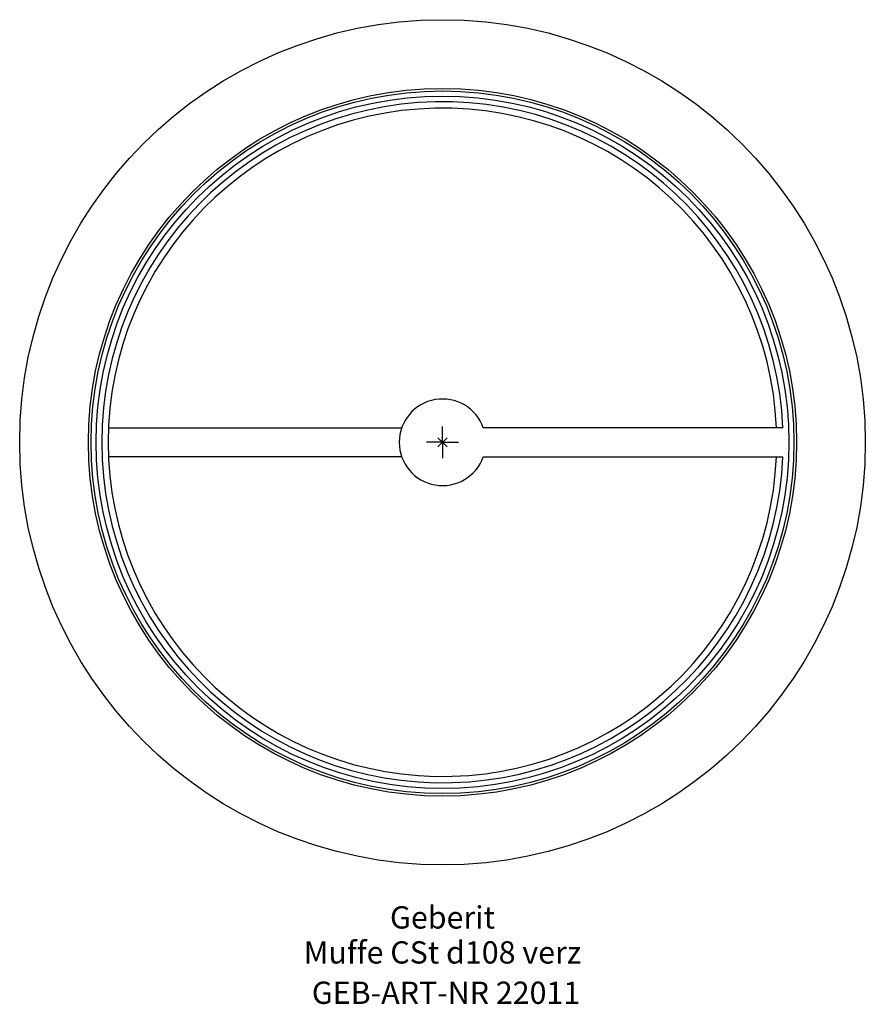
# Model space of a CAD drawing. Units: millimetres. Extents: x -66 to 66, y -88 to 66.
import ezdxf
from ezdxf.enums import TextEntityAlignment as Align

# ---------------------------------------------------------------- set-up
doc = ezdxf.new("R2010")
doc.units = ezdxf.units.MM
doc.layers.get('0').update_dxf_attribs({"linetype": 'CONTINUOUS'})
for name, color, linetype, lineweight in [('Arbeitspunkt(DIN)', 7, 'CONTINUOUS', 25), ('GEB-ART-NR', 1, 'CONTINUOUS', 18), ('GEB-BEZUG', 2, 'CONTINUOUS', 25), ('GEB-TEXT', 5, 'CONTINUOUS', 18)]:
    doc.layers.add(name, color=color, linetype=linetype, lineweight=lineweight)
doc.layers.add('GEB-KONTUR-A', color=5, linetype='CONTINUOUS')
doc.styles.get("Standard").update_dxf_attribs({"font": 'arial.ttf'})

# ---------------------------------------------------------------- blocks, each defined once
blk = doc.blocks.new('Einfügepunkt')
at = {"layer": 'GEB-BEZUG'}
for p, q in [((-0.71, -0.71), (0.71, 0.71)), ((-0.71, 0.71), (0.71, -0.71))]:
    blk.add_line(p, q, dxfattribs=at)

msp = doc.modelspace()

# ---------------------------------------------------------------- linework, layer by layer
at = {"layer": 'Arbeitspunkt(DIN)', "ltscale": 5}
for q in [(0, 2.5), (-2.5, 0), (0, -2.5), (2.5, 0)]:
    msp.add_line((0, 0), q, dxfattribs=at)
at = {"layer": 'GEB-KONTUR-A', "ltscale": 5}
for p, q in [((-52.45, 2.27), (-6.41, 2.27)), ((53.45, 2.27), (6.41, 2.27)), ((-6.41, -2.27), (-52.45, -2.27)), ((6.41, -2.27), (53.45, -2.27))]:
    msp.add_line(p, q, dxfattribs=at)
for radius in [66.4, 55.6, 55.2, 54.4]:
    msp.add_circle((0, 0), radius, dxfattribs=at)
for radius, start, end in [(53.5, 2.4282, 357.5718), (52.5, 2.4745, 357.5255), (6.8, 19.4712, 340.5288)]:
    msp.add_arc((0, 0), radius, start, end, dxfattribs=at)

# ---------------------------------------------------------------- block references
at = {"ltscale": 5}
msp.add_blockref('Einfügepunkt', (0, 0), dxfattribs=at)

# ---------------------------------------------------------------- texts
at = {"layer": 'GEB-ART-NR'}
msp.add_text('GEB-ART-NR 22011', height=3.5, dxfattribs=at).set_placement((0.55, -88.24), align=Align.CENTER)
at = {"layer": 'GEB-TEXT'}
for s, p in [('Geberit', (0, -76.4)), ('Muffe CSt d108 verz', (0, -81.9))]:
    msp.add_text(s, height=3.5, dxfattribs=at).set_placement(p, align=Align.CENTER)

doc.saveas('drawing.dxf')
